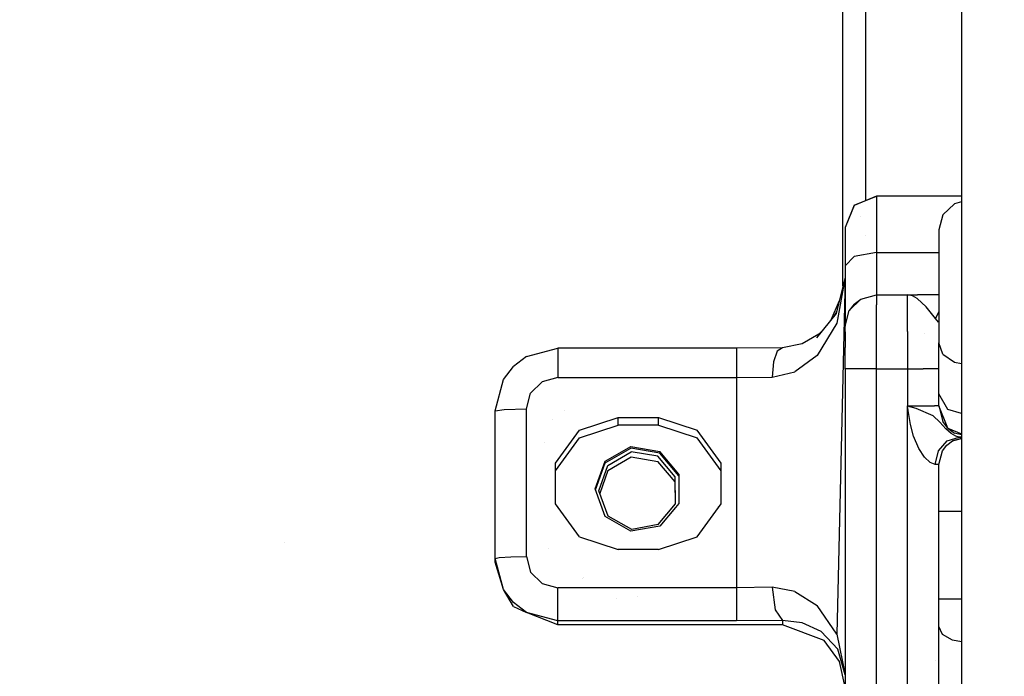
# Model space of a CAD drawing. Units: millimetres. Extents: x -1750 to 7950, y -1489 to 8051.
# Drawn here: x 200 to 399, y 1835 to 1968 of the extents above; entities that cross this region are included whole.
import ezdxf

# ---------------------------------------------------------------- set-up
doc = ezdxf.new("R2010")
doc.units = ezdxf.units.MM
for name, color, linetype, true_color in [('1', 7, 'CONTINUOUS', 0xffffff), ('5', 7, 'CONTINUOUS', 0xffffff), ('HIDDEN_LINE', 7, 'CONTINUOUS', 0xffffff)]:
    doc.layers.add(name, color=color, linetype=linetype, true_color=true_color)
doc.styles.add('blockfont', font='simplex.shx')
doc.dimstyles.get("Standard").update_dxf_attribs({"dimtxt": 0.18, "dimasz": 0.18, "dimexe": 0.18, "dimexo": 0.0625, "dimgap": 0.09, "dimtad": 0, "dimtih": 1, "dimtoh": 1, "dimdec": 4, "dimzin": 0, "dimdsep": 46, "dimtxsty": 'Standard', "dimcen": 0.09, "dimadec": 0, "dimazin": 0, "dimtfac": 1, "dimtdec": 4, "dimtofl": 0, "dimtmove": 0, "dimatfit": 3, "dimfxl": 1, "dimtolj": 1, "dimtzin": 0, "dimarcsym": 0})

# ---------------------------------------------------------------- blocks, each defined once
blk = doc.blocks.new('DimnDraft3D1')
at = {"layer": 'HIDDEN_LINE', "color": 18, "linetype": 'CONTINUOUS'}
for p, q in [((96.875, 8050.983507), (3.125, 8050.983507)), ((3.125, 8050.983507), (3.125, 8025.983507)), ((96.875, 8025.983507), (96.875, 8050.983507)), ((-433.387488, 7835.649856), (-433.387488, 7953.064757)), ((433.387488, 7835.649856), (433.387488, 7953.064757)), ((-433.387488, 7949.889757), (-98.4625, 7949.889757)), ((433.387488, 7949.889757), (98.4625, 7949.889757)), ((3.125, 7873.796007), (3.125, 7848.796007)), ((96.875, 7848.796007), (96.875, 7873.796007)), ((3.125, 7848.796007), (96.875, 7848.796007))]:
    blk.add_line(p, q, dxfattribs=at)
for points in [[(-433.387488, 7949.889757), (-383.387537, 7963.287217), (-383.387439, 7936.492298), (-433.387488, 7949.889757)], [(433.387488, 7949.889757), (383.387537, 7936.492298), (383.387439, 7963.287217), (433.387488, 7949.889757)]]:
    blk.add_solid(points, dxfattribs=at)
at = {"layer": 'HIDDEN_LINE', "color": 18, "linetype": 'CONTINUOUS', "char_height": 50, "attachment_point": 8, "rotation": 90, "line_spacing_factor": 0.903614, "style": 'blockfont'}
for s, insert in [('\\W01.000;34.1 ', (-30.729167, 7949.889757)), ('\\W01.000;867 ', (91.145833, 7949.889757))]:
    blk.add_mtext(s, dxfattribs=dict(at, insert=insert))

msp = doc.modelspace()

# ---------------------------------------------------------------- linework, layer by layer
at = {"layer": '1', "color": 18, "linetype": 'CONTINUOUS'}
for p, q in [((390.450001, 2311.485261, 1249.242529), (390.450001, 1764.023036, 1249.242529)), ((366.435617, 1961.652249, 823.604584), (366.435617, 2238.275532, 832.538747)), ((370.979995, 2092.405766, 1000), (370.979995, 1931.080573, 1000)), ((366.435617, 1913.837309, 823.955236), (366.435617, 1961.652249, 823.604584)), ((368.709832, 1930.140227, 1042.011738), (373.19997, 1932.00013, 1042.01293)), ((373.19997, 1931.997031, 1080.61111), (368.709832, 1930.137366, 1080.643773)), ((373.866203, 1931.997031, 1041.971936), (373.19997, 1932.00013, 1042.01293)), ((373.19997, 1932.00013, 1042.01293), (373.19997, 1931.997031, 1042.023112)), ((373.19997, 1932.00013, 1042.01293), (373.19997, 1931.997031, 1042.023112)), ((390.450001, 1931.997031, 1080.61111), (373.19997, 1931.997031, 1080.61111)), ((373.19997, 1931.997031, 1080.61111), (373.19997, 1928.996295, 1091.504097)), ((373.19997, 1931.997031, 1080.61111), (373.19997, 1928.996295, 1091.504097)), ((368.709832, 1930.140227, 1042.011738), (366.849959, 1925.65009, 1042.008877)), ((368.709832, 1930.137366, 1080.643773), (366.849959, 1925.647944, 1080.72269)), ((389.024973, 1930.457324, 1165.063858), (386.70069, 1928.216904, 1164.444685)), ((390.450001, 1930.825328, 1165.16557), (389.024973, 1930.457324, 1165.063858)), ((369.919409, 1927.841575, 1052.613489), (369.919409, 1927.841575, 1052.613489)), ((369.919409, 1927.841575, 1052.613489), (369.919409, 1927.841575, 1052.613489)), ((373.19997, 1928.996295, 1091.504097), (373.19997, 1920.571536, 1099.03264)), ((373.19997, 1928.996295, 1091.504097), (373.19997, 1920.571536, 1099.03264)), ((386.70069, 1928.216904, 1164.444685), (385.849953, 1925.156802, 1163.598895)), ((366.849959, 1925.65009, 1042.008877), (366.849959, 1925.647944, 1042.015926)), ((366.849959, 1925.647944, 1080.72269), (366.849959, 1923.599929, 1088.157058)), ((370.979995, 1923.955427, 1000), (370.979995, 1923.955427, 1000)), ((385.849953, 1925.156802, 1163.598895), (385.849953, 1919.733971, 1171.210051)), ((366.849959, 1923.599929, 1088.157058), (366.849959, 1917.849988, 1093.295336)), ((373.19997, 1920.571536, 1099.03264), (368.709832, 1919.774264, 1097.352266)), ((373.19997, 1920.571536, 1099.03264), (368.709832, 1919.774264, 1097.352266)), ((373.19997, 1920.571536, 1099.03264), (373.19997, 1914.322823, 1104.567409)), ((373.19997, 1920.571536, 1099.03264), (385.849953, 1920.571536, 1099.03264)), ((373.19997, 1920.571536, 1099.03264), (373.19997, 1914.322823, 1104.567409)), ((373.19997, 1920.571536, 1099.03264), (385.849953, 1920.571536, 1099.03264)), ((368.709832, 1919.774264, 1097.352266), (366.849959, 1917.849988, 1093.295336)), ((368.709832, 1919.774264, 1097.352266), (366.849959, 1917.849988, 1093.295336)), ((366.849959, 1917.849988, 1093.295336), (366.849959, 1908.956021, 1101.173162)), ((385.849953, 1919.733971, 1171.210051), (385.849953, 1910.686225, 1173.549175)), ((366.849556, 1915.565448, 1061.908571), (365.087718, 1908.210009, 1052.381873)), ((366.849959, 1915.560454, 1061.917067), (365.177423, 1906.283826, 1054.075003)), ((366.849959, 1915.560454, 1061.917067), (365.177423, 1843.255252, 1057.929993)), ((366.849959, 1915.560454, 1061.917067), (365.177423, 1906.283826, 1054.075003)), ((366.84938, 1915.557851, 1061.934516), (365.177423, 1843.255252, 1057.929993)), ((366.849959, 1915.582865, 1061.935902), (366.849495, 1915.56281, 1061.934791)), ((373.19997, 1914.322823, 1104.567409), (373.19997, 1911.999911, 1112.585306)), ((373.19997, 1914.322823, 1104.567409), (373.19997, 1911.999911, 1112.585306)), ((366.435617, 1913.262331, 823.959453), (366.435617, 1913.262331, 823.959453)), ((370.024949, 1911.149234, 1115.223646), (373.19997, 1911.999911, 1115.223646)), ((373.19997, 1911.999911, 1115.223646), (373.19997, 1909.990519, 1122.723579)), ((373.19997, 1911.999911, 1115.223646), (373.19997, 1909.990519, 1122.723579)), ((373.19997, 1911.999911, 1115.223646), (379.499972, 1911.999911, 1115.223646)), ((379.499972, 1910.037249, 1122.641802), (379.499972, 1911.999911, 1115.223646)), ((379.499972, 1910.037249, 1122.641802), (379.499972, 1911.999911, 1115.223646)), ((379.499972, 1911.999911, 1115.223646), (379.508644, 1911.999911, 1115.248442)), ((379.508644, 1911.999911, 1112.585306), (379.512995, 1911.999911, 1112.585306)), ((380.516917, 1911.801547, 1118.118882), (379.508644, 1911.999911, 1115.248442)), ((380.516917, 1911.801547, 1118.118882), (379.508644, 1911.999911, 1115.248442)), ((379.508644, 1911.999911, 1115.248442), (379.512995, 1911.999911, 1115.243196)), ((379.512995, 1911.999911, 1115.243196), (381.533891, 1911.999911, 1116.915584)), ((383.509636, 1911.999911, 1118.638277), (381.533891, 1911.999911, 1116.915584)), ((385.849953, 1911.999911, 1121.028483), (383.509636, 1911.999911, 1118.638277)), ((364.046255, 1906.936716, 1023.64391), (365.722193, 1910.85886, 1026.157087)), ((365.722662, 1910.859956, 1026.157789), (365.722662, 1910.859956, 1026.157789)), ((367.700696, 1908.825129, 1115.223646), (370.024949, 1911.149234, 1115.223646)), ((367.700696, 1908.825129, 1115.223646), (370.024949, 1911.149234, 1115.223646)), ((368.709832, 1910.140246, 1112.585306), (367.700696, 1908.825129, 1115.223646)), ((368.709832, 1910.140246, 1112.585306), (370.024949, 1911.149234, 1115.223646)), ((373.19997, 1904.499978, 1128.214002), (373.19997, 1909.990519, 1122.723579)), ((373.19997, 1904.499978, 1128.214002), (373.19997, 1909.990519, 1122.723579)), ((379.499972, 1904.540747, 1128.190398), (379.499972, 1910.037249, 1122.641802)), ((379.499972, 1904.540747, 1128.190398), (379.499972, 1910.037249, 1122.641802)), ((381.504804, 1911.254376, 1120.850563), (380.516917, 1911.801547, 1118.118882)), ((381.504804, 1911.254376, 1120.850563), (380.516917, 1911.801547, 1118.118882)), ((383.319467, 1909.566373, 1125.569224), (381.504804, 1911.254376, 1120.850563)), ((383.319467, 1909.566373, 1125.569224), (381.504804, 1911.254376, 1120.850563)), ((385.849953, 1910.686225, 1173.549175), (385.849953, 1902.254075, 1169.519782)), ((365.087718, 1908.210009, 1052.381873), (361.086518, 1903.318137, 1045.395255)), ((365.201645, 1908.685639, 1050.844804), (364.60828, 1907.623848, 1049.085304)), ((365.397429, 1909.022896, 1051.515657), (365.397429, 1909.022896, 1051.515657)), ((366.849959, 1908.956021, 1101.173162), (366.849959, 1905.650109, 1112.585306)), ((366.849959, 1905.650109, 1115.223646), (367.700696, 1908.825129, 1115.223646)), ((385.189831, 1907.202214, 1130.693197), (383.319467, 1909.566373, 1125.569224)), ((385.189831, 1907.202214, 1130.693197), (383.319467, 1909.566373, 1125.569224)), ((385.849953, 1908.616908, 1130.420142), (385.189831, 1907.202214, 1130.693197)), ((385.849953, 1908.616908, 1130.420142), (385.189831, 1907.202214, 1130.693197)), ((365.177423, 1906.283826, 1054.075003), (361.20382, 1899.736851, 1048.161864)), ((365.177423, 1906.283826, 1054.075003), (361.20382, 1899.736851, 1048.161864)), ((365.043664, 1907.430709, 1035.443415), (365.043664, 1907.430709, 1035.443415)), ((385.771036, 1906.494111, 1133.225441), (385.189831, 1907.202214, 1130.693197)), ((385.771036, 1906.494111, 1133.225441), (385.189831, 1907.202214, 1130.693197)), ((385.849953, 1906.75414, 1133.244202), (385.771036, 1906.494111, 1133.225441)), ((385.771036, 1906.494111, 1133.225441), (385.849953, 1906.745236, 1133.165276)), ((385.849953, 1906.510085, 1134.338498), (385.771036, 1906.494111, 1133.225441)), ((385.849953, 1906.510085, 1134.338498), (385.771036, 1906.494111, 1133.225441)), ((361.508816, 1904.04579, 1042.854309), (358.136594, 1902.089566, 1038.836718)), ((361.508816, 1904.04579, 1042.854309), (362.280924, 1904.778419, 1044.735679)), ((361.681854, 1904.045996, 1042.855757), (361.508816, 1904.04579, 1042.854309)), ((366.849959, 1904.491156, 1119.548559), (366.849959, 1905.650109, 1115.223646)), ((366.849959, 1904.491156, 1119.548559), (366.849959, 1901.324958, 1122.714758)), ((373.19997, 1897.000045, 1130.223632), (373.19997, 1904.499978, 1128.214002)), ((373.19997, 1897.000045, 1130.223632), (373.19997, 1904.499978, 1128.214002)), ((379.499972, 1904.540747, 1128.190398), (379.499972, 1897.000045, 1130.223632)), ((379.499972, 1904.540747, 1128.190398), (379.499972, 1897.000045, 1130.223632)), ((382.936681, 1904.071198, 1043.033561), (382.936681, 1904.071198, 1043.033561)), ((358.136594, 1902.089566, 1038.836718), (354.149967, 1901.271552, 1035.979986)), ((386.70069, 1899.987191, 1171.742797), (385.849953, 1902.254075, 1169.519782)), ((386.70069, 1899.987191, 1171.742797), (385.849953, 1902.254075, 1169.519782)), ((385.849953, 1891.953439, 1159.015775), (385.849953, 1902.254075, 1169.519782)), ((302.271575, 1899.477452, 1034.518003), (308.621585, 1901.175946, 1034.414053)), ((344.849974, 1901.175946, 1034.414053), (308.621585, 1901.175946, 1034.414053)), ((308.621585, 1901.175946, 1034.414053), (308.621585, 1899.593562, 1039.009333)), ((308.621585, 1901.175946, 1034.414053), (308.621585, 1899.593562, 1039.009333)), ((354.149967, 1901.271552, 1035.979986), (344.849974, 1901.175946, 1034.414053)), ((344.849974, 1901.175946, 1034.414053), (344.849974, 1900.520533, 1037.635088)), ((344.849974, 1901.175946, 1034.414053), (344.849974, 1900.520533, 1037.635088)), ((344.849974, 1900.520533, 1037.635088), (344.849974, 1899.593562, 1039.009333)), ((344.849974, 1900.520533, 1037.635088), (344.849974, 1899.593562, 1039.009333)), ((353.108436, 1900.605649, 1039.025664), (352.345973, 1898.419827, 1041.359067)), ((353.108436, 1900.605649, 1039.025664), (352.345973, 1898.419827, 1041.359067)), ((354.149967, 1901.271552, 1035.979986), (353.108436, 1900.605649, 1039.025664)), ((354.149967, 1901.271552, 1035.979986), (353.108436, 1900.605649, 1039.025664)), ((366.849959, 1897.000045, 1123.873591), (366.849959, 1901.324958, 1122.714758)), ((386.70069, 1899.987191, 1171.742797), (389.024973, 1898.327798, 1173.370123)), ((386.70069, 1899.987191, 1171.742797), (389.024973, 1898.327798, 1173.370123)), ((302.271575, 1899.477452, 1034.518003), (299.641311, 1897.463053, 1034.641147)), ((308.621585, 1899.593562, 1039.009333), (308.621585, 1895.225257, 1041.139841)), ((308.621585, 1899.593562, 1039.009333), (308.621585, 1895.225257, 1041.139841)), ((344.849974, 1899.593562, 1039.009333), (344.849974, 1898.34258, 1040.096879)), ((344.849974, 1899.593562, 1039.009333), (344.849974, 1898.34258, 1040.096879)), ((344.849974, 1898.34258, 1040.096879), (344.849974, 1895.225257, 1041.13996)), ((344.849974, 1898.34258, 1040.096879), (344.849974, 1895.225257, 1041.13996)), ((352.345973, 1898.419827, 1041.359067), (352.066904, 1895.299643, 1042.355061)), ((352.345973, 1898.419827, 1041.359067), (352.066904, 1895.299643, 1042.355061)), ((361.20382, 1899.736851, 1048.161864), (356.707424, 1896.398276, 1044.543624)), ((361.20382, 1899.736851, 1048.161864), (356.707424, 1896.398276, 1044.543624)), ((389.024973, 1898.327798, 1173.370123), (390.450001, 1898.055138, 1173.637485)), ((389.024973, 1898.327798, 1173.370123), (390.450001, 1898.055138, 1173.637485)), ((297.623068, 1894.837826, 1034.801722), (299.641311, 1897.463053, 1034.641147)), ((352.066904, 1895.299643, 1042.355061), (356.707424, 1896.398276, 1044.543624)), ((352.066904, 1895.299643, 1042.355061), (356.707424, 1896.398276, 1044.543624)), ((367.700696, 1897.000045, 1127.048612), (366.849959, 1897.000045, 1123.873591)), ((367.700696, 1897.000045, 1127.048612), (366.849959, 1897.000045, 1123.873591)), ((366.849959, 1897.000045, 1123.873591), (366.849959, 1750.965089, 1123.873591)), ((370.024949, 1897.000045, 1129.372835), (367.700696, 1897.000045, 1127.048612)), ((370.024949, 1897.000045, 1129.372835), (367.700696, 1897.000045, 1127.048612)), ((373.19997, 1897.000045, 1130.223632), (370.024949, 1897.000045, 1129.372835)), ((373.19997, 1897.000045, 1130.223632), (370.024949, 1897.000045, 1129.372835)), ((373.19997, 1750.965089, 1130.223632), (373.19997, 1897.000045, 1130.223632)), ((373.19997, 1750.965089, 1130.223632), (373.19997, 1897.000045, 1130.223632)), ((373.19997, 1897.000045, 1130.223632), (379.499972, 1897.000045, 1130.223632)), ((373.19997, 1897.000045, 1130.223632), (379.499972, 1897.000045, 1130.223632)), ((379.499972, 1897.000045, 1130.223632), (379.499972, 1889.479607, 1130.223632)), ((379.499972, 1897.000045, 1130.223632), (382.674962, 1897.000045, 1131.074309)), ((379.499972, 1897.000045, 1130.223632), (379.499972, 1889.479607, 1130.223632)), ((379.499972, 1897.000045, 1130.223632), (382.674962, 1897.000045, 1131.074309)), ((384.999216, 1897.000045, 1133.398652), (382.674962, 1897.000045, 1131.074309)), ((384.999216, 1897.000045, 1133.398652), (382.674962, 1897.000045, 1131.074309)), ((385.849953, 1897.000045, 1136.573672), (384.999216, 1897.000045, 1133.398652)), ((385.849953, 1897.000045, 1136.573672), (384.999216, 1897.000045, 1133.398652)), ((295.921594, 1888.499469, 1035.18939), (297.623068, 1894.837826, 1034.801722)), ((303.122312, 1892.056197, 1041.333675), (305.446565, 1894.376248, 1041.191816)), ((303.122312, 1892.056197, 1041.333675), (305.446565, 1894.376248, 1041.191816)), ((308.621585, 1895.225257, 1041.139841), (305.446565, 1894.376248, 1041.191816)), ((308.621585, 1895.225257, 1041.139841), (305.446565, 1894.376248, 1041.191816)), ((308.621585, 1895.225257, 1041.139841), (344.849974, 1895.225257, 1041.13996)), ((308.621585, 1895.225257, 1041.139841), (344.849974, 1895.225257, 1041.13996)), ((344.849974, 1895.225257, 1041.13996), (352.066904, 1895.299643, 1042.355061)), ((344.849974, 1895.225257, 1041.13996), (352.066904, 1895.299643, 1042.355061)), ((344.849974, 1895.225257, 1041.13996), (344.849974, 1852.654904, 1043.74361)), ((344.849974, 1895.225257, 1041.13996), (344.849974, 1852.654904, 1043.74361)), ((302.271575, 1888.887137, 1041.52751), (303.122312, 1892.056197, 1041.333675)), ((302.271575, 1888.887137, 1041.52751), (303.122312, 1892.056197, 1041.333675)), ((387.709826, 1888.747662, 1162.159681), (385.849953, 1891.953439, 1159.015775)), ((387.709826, 1888.747662, 1162.159681), (385.849953, 1891.953439, 1159.015775)), ((385.849953, 1889.479607, 1152.959466), (385.849953, 1891.953439, 1159.015775)), ((295.921594, 1888.499469, 1035.18939), (297.781438, 1888.77365, 1039.671183)), ((295.921594, 1888.499469, 1035.18939), (297.781438, 1888.77365, 1039.671183)), ((295.921594, 1858.605355, 1037.017822), (295.921594, 1888.499469, 1035.18939)), ((297.781438, 1888.77365, 1039.671183), (302.271575, 1888.887137, 1041.52751)), ((297.781438, 1888.77365, 1039.671183), (302.271575, 1888.887137, 1041.52751)), ((302.271575, 1858.993024, 1043.355942), (302.271575, 1888.887137, 1041.52751)), ((302.271575, 1858.993024, 1043.355942), (302.271575, 1888.887137, 1041.52751)), ((310.017538, 1888.471084, 1016.105544), (310.017538, 1888.471084, 1016.105544)), ((379.499972, 1758.815497, 1130.223632), (379.499972, 1889.479607, 1130.223632)), ((379.499972, 1758.815497, 1130.223632), (379.499972, 1889.479607, 1130.223632)), ((379.499972, 1889.479607, 1130.223632), (379.502892, 1889.458388, 1130.223632)), ((379.499972, 1889.479607, 1130.223632), (379.502892, 1889.458388, 1130.223632)), ((379.499972, 1889.479607, 1130.223632), (379.540712, 1889.468163, 1130.223751)), ((379.499972, 1889.479607, 1130.223632), (382.640362, 1889.479607, 1131.054521)), ((379.499972, 1889.479607, 1130.223632), (379.540712, 1889.468163, 1130.223751)), ((379.499972, 1889.479607, 1130.223632), (382.640362, 1889.479607, 1131.054521)), ((379.630327, 1888.549775, 1130.222321), (379.502892, 1889.458388, 1130.223632)), ((379.630327, 1888.549775, 1130.222321), (379.502892, 1889.458388, 1130.223632)), ((381.247729, 1888.981313, 1130.44858), (379.540712, 1889.468163, 1130.223751)), ((381.247729, 1888.981313, 1130.44858), (379.540712, 1889.468163, 1130.223751)), ((380.111545, 1885.736674, 1130.194068), (379.630327, 1888.549775, 1130.222321)), ((380.111545, 1885.736674, 1130.194068), (379.630327, 1888.549775, 1130.222321)), ((384.730041, 1887.473792, 1132.426023), (381.247729, 1888.981313, 1130.44858)), ((384.730041, 1887.473792, 1132.426023), (381.247729, 1888.981313, 1130.44858)), ((382.640362, 1889.479607, 1131.054521), (384.989232, 1889.479607, 1133.381367)), ((382.640362, 1889.479607, 1131.054521), (384.989232, 1889.479607, 1133.381367)), ((385.849953, 1889.479607, 1136.573672), (384.989232, 1889.479607, 1133.381367)), ((385.849953, 1889.479607, 1136.573672), (384.989232, 1889.479607, 1133.381367)), ((387.709826, 1884.98947, 1152.959466), (385.849953, 1889.479607, 1152.959466)), ((387.709826, 1884.98947, 1152.959466), (385.849953, 1889.479607, 1152.959466)), ((385.849953, 1889.479607, 1152.959466), (386.70069, 1886.304587, 1136.573672)), ((390.450001, 1887.937235, 1162.954394), (387.709826, 1888.747662, 1162.159681)), ((390.450001, 1887.937235, 1162.954394), (387.709826, 1888.747662, 1162.159681)), ((307.564878, 1886.769921, 1016.209594), (307.564878, 1886.769921, 1016.209594)), ((313.024789, 1884.586066, 1041.790605), (320.901126, 1887.140483, 1041.63444)), ((313.024789, 1884.586066, 1041.790605), (320.901126, 1887.140483, 1041.63444)), ((320.901126, 1885.589808, 1016.281724), (320.901126, 1887.140483, 1041.63444)), ((320.901126, 1885.589808, 1016.281724), (320.901126, 1887.140483, 1041.63444)), ((320.901126, 1887.140483, 1041.63444), (329.026133, 1887.140483, 1041.63444)), ((320.901126, 1887.140483, 1041.63444), (329.026133, 1887.140483, 1041.63444)), ((329.026133, 1885.589808, 1016.281724), (329.026133, 1887.140483, 1041.63444)), ((329.026133, 1885.589808, 1016.281724), (329.026133, 1887.140483, 1041.63444)), ((329.026133, 1887.140483, 1041.63444), (336.90244, 1884.586066, 1041.790605)), ((329.026133, 1887.140483, 1041.63444), (336.90244, 1884.586066, 1041.790605)), ((386.068583, 1886.216372, 1133.498907), (384.730041, 1887.473792, 1132.426023)), ((386.068583, 1886.216372, 1133.498907), (384.730041, 1887.473792, 1132.426023)), ((386.068583, 1886.216372, 1133.498907), (387.29015, 1884.854525, 1133.570552)), ((386.068583, 1886.216372, 1133.498907), (387.29015, 1884.854525, 1133.570552)), ((387.709826, 1884.98947, 1152.959466), (386.70069, 1886.304587, 1136.573672)), ((308.156967, 1877.898663, 1042.199612), (313.024789, 1884.586066, 1041.790605)), ((308.156967, 1877.898663, 1042.199612), (313.024789, 1884.586066, 1041.790605)), ((313.024819, 1883.035392, 1016.438007), (320.901126, 1885.589808, 1016.281724)), ((329.026133, 1885.589808, 1016.281724), (320.901126, 1885.589808, 1016.281724)), ((329.026133, 1885.589808, 1016.281724), (336.902469, 1883.035392, 1016.438007)), ((341.770291, 1877.898663, 1042.199612), (336.90244, 1884.586066, 1041.790605)), ((341.770291, 1877.898663, 1042.199612), (336.90244, 1884.586066, 1041.790605)), ((380.729973, 1883.38992, 1130.10335), (380.111545, 1885.736674, 1130.194068)), ((380.729973, 1883.38992, 1130.10335), (380.111545, 1885.736674, 1130.194068)), ((388.371766, 1883.910865, 1132.781029), (387.29015, 1884.854525, 1133.570552)), ((388.371766, 1883.910865, 1132.781029), (387.29015, 1884.854525, 1133.570552)), ((387.709826, 1884.98947, 1152.959466), (390.450001, 1883.854436, 1152.959466)), ((387.709826, 1884.98947, 1152.959466), (389.024973, 1883.980244, 1136.573672)), ((387.709826, 1884.98947, 1152.959466), (390.450001, 1883.854436, 1152.959466)), ((390.450001, 1883.598436, 1143.928092), (389.024973, 1883.980244, 1136.573672)), ((305.880117, 1882.149716, 1016.492157), (305.880117, 1882.149716, 1016.492157)), ((308.156967, 1876.347989, 1016.847014), (313.024819, 1883.035392, 1016.438007)), ((341.770291, 1876.347989, 1016.847014), (336.902469, 1883.035392, 1016.438007)), ((381.790161, 1880.848616, 1129.796267), (380.729973, 1883.38992, 1130.10335)), ((381.790161, 1880.848616, 1129.796267), (380.729973, 1883.38992, 1130.10335)), ((385.768324, 1880.379409, 1127.179861), (387.548923, 1882.392615, 1128.119111)), ((385.768324, 1880.379409, 1127.179861), (387.548923, 1882.392615, 1128.119111)), ((387.460887, 1881.518573, 1123.873591), (388.599962, 1882.392615, 1123.873591)), ((387.548923, 1882.392615, 1128.119111), (389.981329, 1883.129567, 1129.402041)), ((387.548923, 1882.392615, 1128.119111), (389.981329, 1883.129567, 1129.402041)), ((389.326066, 1883.329123, 1131.367564), (388.371766, 1883.910865, 1132.781029)), ((389.326066, 1883.329123, 1131.367564), (388.371766, 1883.910865, 1132.781029)), ((390.450001, 1882.888391, 1083.890438), (388.599962, 1882.392615, 1083.890438)), ((388.599962, 1882.392615, 1123.873591), (390.450001, 1882.888391, 1123.873591)), ((389.981329, 1883.129567, 1129.402041), (389.326066, 1883.329123, 1131.367564)), ((389.981329, 1883.129567, 1129.402041), (389.326066, 1883.329123, 1131.367564)), ((390.450001, 1883.129567, 1127.508905), (389.981329, 1883.129567, 1129.402041)), ((389.981329, 1883.129567, 1129.402041), (390.450001, 1883.129567, 1130.143959)), ((318.238497, 1877.939671, 1010.738492), (323.416054, 1880.923241, 1010.555983)), ((318.238527, 1878.305882, 1016.727209), (323.416054, 1881.289691, 1016.5447)), ((318.238527, 1878.305882, 1016.727209), (323.416054, 1881.289691, 1016.5447)), ((318.763286, 1877.414435, 1010.770559), (323.479772, 1880.184144, 1010.601163)), ((318.763286, 1877.414435, 1010.770559), (323.479772, 1880.184144, 1010.601163)), ((323.416054, 1881.289691, 1016.5447), (329.303741, 1880.253285, 1016.608119)), ((323.416054, 1881.289691, 1016.5447), (329.303741, 1880.253285, 1016.608119)), ((329.303741, 1879.887074, 1010.619283), (323.416054, 1880.923241, 1010.555983)), ((328.876585, 1879.280061, 1010.656476), (323.479772, 1880.184144, 1010.601163)), ((328.876585, 1879.280061, 1010.656476), (323.479772, 1880.184144, 1010.601163)), ((333.146662, 1875.682086, 1016.887665), (329.303741, 1880.253285, 1016.608119)), ((333.146662, 1875.682086, 1016.887665), (329.303741, 1880.253285, 1016.608119)), ((382.951736, 1879.087418, 1129.203558), (381.790161, 1880.848616, 1129.796267)), ((382.951736, 1879.087418, 1129.203558), (381.790161, 1880.848616, 1129.796267)), ((385.116547, 1877.629489, 1126.836061), (385.768324, 1880.379409, 1127.179861)), ((385.116547, 1877.629489, 1126.836061), (385.768324, 1880.379409, 1127.179861)), ((385.849953, 1877.629489, 1123.873591), (386.586815, 1880.379409, 1123.873591)), ((386.586815, 1880.379409, 1123.873591), (387.460887, 1881.518573, 1123.873591)), ((316.19373, 1872.698516, 1017.070174), (318.238527, 1878.305882, 1016.727209)), ((316.19373, 1872.698516, 1017.070174), (318.238527, 1878.305882, 1016.727209)), ((316.260542, 1872.515292, 1011.070251), (318.238497, 1877.939671, 1010.738492)), ((318.763286, 1876.388758, 994.001925), (323.479772, 1879.158705, 993.832469)), ((323.479772, 1879.158705, 993.832469), (328.876585, 1878.254384, 993.887782)), ((332.428515, 1875.124902, 1010.91063), (328.876585, 1879.280061, 1010.656476)), ((332.428515, 1875.124902, 1010.91063), (328.876585, 1879.280061, 1010.656476)), ((332.428515, 1874.099225, 994.141936), (328.876585, 1878.254384, 993.887782)), ((333.146662, 1875.315875, 1010.898948), (329.303741, 1879.887074, 1010.619283)), ((384.117454, 1878.002137, 1128.232718), (382.951736, 1879.087418, 1129.203558)), ((384.117454, 1878.002137, 1128.232718), (382.951736, 1879.087418, 1129.203558)), ((385.116547, 1877.629489, 1126.836061), (384.117454, 1878.002137, 1128.232718)), ((385.116547, 1877.629489, 1126.836061), (384.117454, 1878.002137, 1128.232718)), ((308.156967, 1869.632453, 1042.705178), (308.156967, 1877.898663, 1042.199612)), ((316.934019, 1872.266501, 1011.085391), (318.763286, 1877.414435, 1010.770559)), ((316.934019, 1872.266501, 1011.085391), (318.763286, 1877.414435, 1010.770559)), ((318.763286, 1876.388758, 994.001925), (317.120902, 1871.766827, 994.284588)), ((341.770291, 1869.632453, 1042.705297), (341.770291, 1877.898663, 1042.199612)), ((385.849953, 1877.629489, 1123.873591), (385.116547, 1877.629489, 1126.836061)), ((385.849953, 1877.629489, 1123.873591), (385.116547, 1877.629489, 1126.836061)), ((385.849953, 1779.00812, 1123.873591), (385.849953, 1877.629489, 1123.873591)), ((332.473546, 1869.66297, 1011.244655), (332.428515, 1875.124902, 1010.91063)), ((332.473546, 1869.66297, 1011.244655), (332.428515, 1875.124902, 1010.91063)), ((332.465173, 1869.652842, 994.413903), (332.428515, 1874.099225, 994.141936)), ((333.146662, 1875.682086, 1016.887665), (333.146662, 1869.714707, 1017.252684)), ((318.238527, 1867.090911, 1017.413139), (316.19373, 1872.698516, 1017.070174)), ((318.847895, 1867.149323, 1011.398435), (316.934019, 1872.266501, 1011.085391)), ((313.024789, 1862.944812, 1043.114305), (308.156967, 1869.632453, 1042.705178)), ((328.990608, 1865.449876, 1011.502385), (332.473546, 1869.66297, 1011.244655)), ((332.471287, 1868.911341, 1017.301833), (329.303741, 1865.143508, 1017.532349)), ((333.146662, 1869.714707, 1017.252684), (332.473546, 1868.914028, 1017.301669)), ((336.90244, 1862.944812, 1043.114305), (341.770291, 1869.632453, 1042.705297)), ((341.036758, 1869.174389, 1010.072254), (341.036758, 1869.174389, 1010.072254)), ((341.036758, 1869.174389, 1010.072254), (341.036758, 1869.174389, 1010.072254)), ((386.586815, 1868.129462, 1071.640491), (385.849953, 1868.129462, 1074.390411)), ((386.586815, 1868.129462, 1071.640491), (385.849953, 1868.129462, 1074.390411)), ((388.599962, 1868.129462, 1069.627285), (386.586815, 1868.129462, 1071.640491)), ((388.599962, 1868.129462, 1069.627285), (386.586815, 1868.129462, 1071.640491)), ((390.450001, 1868.129462, 1069.131589), (388.599962, 1868.129462, 1069.627285)), ((390.450001, 1868.129462, 1069.131589), (388.599962, 1868.129462, 1069.627285)), ((323.416054, 1864.107341, 1017.595649), (318.238527, 1867.090911, 1017.413139)), ((323.609412, 1864.457339, 1011.563063), (318.847895, 1867.149323, 1011.398435)), ((329.303741, 1865.143508, 1017.532349), (323.416054, 1864.107341, 1017.595649)), ((328.990608, 1865.449876, 1011.502385), (323.609412, 1864.457339, 1011.563063)), ((313.024789, 1862.944812, 1043.114305), (320.901126, 1860.390395, 1043.270469)), ((329.026133, 1860.390395, 1043.270469), (336.90244, 1862.944812, 1043.114305)), ((306.821693, 1860.665184, 1017.806209), (306.821693, 1860.665184, 1017.806209)), ((306.821693, 1860.665184, 1017.806209), (306.821693, 1860.665184, 1017.806209)), ((329.026133, 1860.390395, 1043.270469), (320.901126, 1860.390395, 1043.270469)), ((295.921594, 1858.605355, 1037.017822), (296.772331, 1858.799189, 1040.186882)), ((295.921594, 1858.605355, 1037.017822), (296.772331, 1858.799189, 1040.186882)), ((297.623068, 1852.267236, 1037.405491), (295.921594, 1858.605355, 1037.017822)), ((297.623068, 1852.267236, 1037.405491), (295.921594, 1858.605355, 1037.017822)), ((295.921594, 1857.830018, 1024.341464), (295.921594, 1858.605355, 1037.017822)), ((296.772331, 1858.799189, 1040.186882), (299.096584, 1858.941048, 1042.506814)), ((296.772331, 1858.799189, 1040.186882), (299.096584, 1858.941048, 1042.506814)), ((299.096584, 1858.941048, 1042.506814), (302.271575, 1858.993024, 1043.355942)), ((299.096584, 1858.941048, 1042.506814), (302.271575, 1858.993024, 1043.355942)), ((302.271575, 1858.993024, 1043.355942), (303.122312, 1855.823964, 1043.549776)), ((302.271575, 1858.993024, 1043.355942), (303.122312, 1855.823964, 1043.549776)), ((297.623068, 1852.267236, 1037.405491), (295.921594, 1857.830018, 1024.341464)), ((303.122312, 1855.823964, 1043.549776), (305.446565, 1853.504151, 1043.691635)), ((303.122312, 1855.823964, 1043.549776), (305.446565, 1853.504151, 1043.691635)), ((313.550618, 1854.523531, 1012.170617), (313.550618, 1854.523531, 1012.170617)), ((313.934072, 1854.668901, 1018.172969), (313.934072, 1854.668901, 1018.172969)), ((313.934072, 1854.668901, 1018.172969), (313.934072, 1854.668901, 1018.172969)), ((299.641341, 1848.866671, 1024.889708), (297.623068, 1852.267236, 1037.405491)), ((299.641311, 1849.642009, 1037.566066), (297.623068, 1852.267236, 1037.405491)), ((299.641311, 1849.642009, 1037.566066), (297.623068, 1852.267236, 1037.405491)), ((305.446565, 1853.504151, 1043.691635), (308.621585, 1852.654904, 1043.74361)), ((305.446565, 1853.504151, 1043.691635), (308.621585, 1852.654904, 1043.74361)), ((344.849974, 1852.654904, 1043.74361), (308.621585, 1852.654904, 1043.74361)), ((344.849974, 1852.654904, 1043.74361), (308.621585, 1852.654904, 1043.74361)), ((308.621585, 1849.433869, 1043.088317), (308.621585, 1852.654904, 1043.74361)), ((308.621585, 1849.433869, 1043.088317), (308.621585, 1852.654904, 1043.74361)), ((352.066904, 1852.729291, 1044.95883), (344.849974, 1852.654904, 1043.74361)), ((352.066904, 1852.729291, 1044.95883), (344.849974, 1852.654904, 1043.74361)), ((344.849974, 1852.654904, 1043.74361), (344.849974, 1848.059624, 1042.161345)), ((344.849974, 1852.654904, 1043.74361), (344.849974, 1848.059624, 1042.161345)), ((356.707424, 1851.905555, 1047.264814), (352.066904, 1852.729291, 1044.95883)), ((356.707424, 1851.905555, 1047.264814), (352.066904, 1852.729291, 1044.95883)), ((352.066904, 1852.729291, 1044.95883), (352.677017, 1848.14021, 1043.479204)), ((352.066904, 1852.729291, 1044.95883), (352.677017, 1848.14021, 1043.479204)), ((320.543485, 1850.493835, 1012.417095), (320.543485, 1850.493835, 1012.417095)), ((324.717522, 1850.864945, 1012.394385), (324.717522, 1850.864945, 1012.394385)), ((356.707424, 1851.905555, 1047.264814), (361.20382, 1849.032849, 1051.263094)), ((356.707424, 1851.905555, 1047.264814), (361.20382, 1849.032849, 1051.263094)), ((386.586815, 1850.362748, 1071.640491), (385.849953, 1850.362748, 1074.390411)), ((386.586815, 1850.362748, 1071.640491), (385.849953, 1850.362748, 1074.390411)), ((388.599962, 1850.362748, 1069.627285), (386.586815, 1850.362748, 1071.640491)), ((388.599962, 1850.362748, 1069.627285), (386.586815, 1850.362748, 1071.640491)), ((390.450001, 1850.362748, 1069.131589), (388.599962, 1850.362748, 1069.627285)), ((390.450001, 1850.362748, 1069.131589), (388.599962, 1850.362748, 1069.627285)), ((302.271575, 1847.627372, 1037.689209), (299.641311, 1849.642009, 1037.566066)), ((302.271575, 1847.627372, 1037.689209), (299.641311, 1849.642009, 1037.566066)), ((299.641341, 1848.866671, 1024.889708), (302.271575, 1847.627372, 1037.689209)), ((308.621585, 1848.059624, 1042.161345), (308.621585, 1849.433869, 1043.088317)), ((308.621585, 1848.059624, 1042.161345), (308.621585, 1849.433869, 1043.088317)), ((308.621585, 1846.972197, 1040.910244), (308.621585, 1848.059624, 1042.161345)), ((308.621585, 1846.972197, 1040.910244), (308.621585, 1848.059624, 1042.161345)), ((344.849974, 1848.059624, 1042.161345), (344.849974, 1845.929116, 1037.793159)), ((344.849974, 1848.059624, 1042.161345), (344.849974, 1845.929116, 1037.793159)), ((352.677017, 1848.14021, 1043.479204), (354.149967, 1846.02496, 1039.358974)), ((352.677017, 1848.14021, 1043.479204), (354.149967, 1846.02496, 1039.358974)), ((365.177423, 1843.255252, 1057.929993), (361.20382, 1849.032849, 1051.263094)), ((365.177423, 1843.255252, 1057.929993), (361.20382, 1849.032849, 1051.263094)), ((308.621585, 1845.153779, 1025.116801), (302.271575, 1847.627372, 1037.689209)), ((308.621585, 1845.929116, 1037.793159), (302.271575, 1847.627372, 1037.689209)), ((308.621585, 1845.929116, 1037.793159), (302.271575, 1847.627372, 1037.689209)), ((308.621585, 1845.929116, 1037.793159), (308.621585, 1846.972197, 1040.910244)), ((308.621585, 1845.929116, 1037.793159), (308.621585, 1846.972197, 1040.910244)), ((354.149967, 1846.02496, 1039.358974), (344.849974, 1845.929116, 1037.793159)), ((354.149967, 1846.02496, 1039.358974), (344.849974, 1845.929116, 1037.793159)), ((358.136594, 1845.561236, 1042.294145), (354.149967, 1846.02496, 1039.358974)), ((358.136594, 1845.561236, 1042.294145), (354.149967, 1846.02496, 1039.358974)), ((354.149967, 1846.02496, 1039.358974), (354.149967, 1845.153779, 1025.116801)), ((354.149967, 1846.02496, 1039.358974), (354.149967, 1845.153779, 1025.116801)), ((344.849974, 1845.929116, 1037.793159), (308.621585, 1845.929116, 1037.793159)), ((344.849974, 1845.929116, 1037.793159), (308.621585, 1845.929116, 1037.793159)), ((308.621585, 1845.153779, 1025.116801), (308.621585, 1845.929116, 1037.793159)), ((308.621585, 1845.153779, 1025.116801), (308.621585, 1845.929116, 1037.793159)), ((354.149967, 1845.153779, 1025.116801), (308.621585, 1845.153779, 1025.116801)), ((362.616628, 1841.92583, 1025.314212), (354.149967, 1845.153779, 1025.116801)), ((361.999422, 1843.790978, 1047.328353), (358.136594, 1845.561236, 1042.294145)), ((361.999422, 1843.790978, 1047.328353), (358.136594, 1845.561236, 1042.294145)), ((386.586815, 1843.173712, 1073.971629), (385.849953, 1844.787568, 1076.198339)), ((386.586815, 1843.173712, 1073.971629), (385.849953, 1844.787568, 1076.198339)), ((365.4131, 1840.17846, 1055.685043), (361.999422, 1843.790978, 1047.328353)), ((365.4131, 1840.17846, 1055.685043), (361.999422, 1843.790978, 1047.328353)), ((365.177423, 1843.255252, 1057.929993), (366.849959, 1835.003585, 1066.844106)), ((365.177423, 1843.255252, 1057.929993), (366.849959, 1835.003585, 1066.844106)), ((388.599962, 1841.992348, 1072.341681), (386.586815, 1843.173712, 1073.971629)), ((388.599962, 1841.992348, 1072.341681), (386.586815, 1843.173712, 1073.971629)), ((365.730315, 1837.681741, 1025.57385), (362.616628, 1841.92583, 1025.314212)), ((366.849959, 1834.996194, 1066.838741), (365.4131, 1840.17846, 1055.685043)), ((366.849959, 1834.996194, 1066.838741), (365.4131, 1840.17846, 1055.685043)), ((390.450001, 1841.701395, 1071.940296), (388.599962, 1841.992348, 1072.341681)), ((390.450001, 1841.701395, 1071.940296), (388.599962, 1841.992348, 1072.341681)), ((366.849959, 1832.47754, 1025.892138), (365.730315, 1837.681741, 1025.57385)), ((379.90527, 1837.908953, 1041.143844), (379.90527, 1837.908953, 1041.143844)), ((385.142805, 1837.908953, 1041.362121), (385.142805, 1837.908953, 1041.362121))]:
    msp.add_line(p, q, dxfattribs=at)
at = {"layer": '5', "color": 18, "linetype": 'CONTINUOUS'}
msp.add_line((253.307328, 1861.856916, 2259.941741), (253.307328, 1861.856916, 2259.941741), dxfattribs=at)
msp.add_line((253.307328, 1861.856916, 2259.941741), (253.307328, 1861.856916, 2259.941741), dxfattribs=at)

# ---------------------------------------------------------------- dimensions: what is measured, and where the dimension line sits
at = {"layer": 'HIDDEN_LINE', "color": 18, "linetype": 'CONTINUOUS', "lineweight": -3}
dim = msp.add_linear_dim(base=(7949.889757, -433.387488), p1=(7873.796007, -3.125), p2=(7835.649856, 433.387488), angle=90, text='\\C18 <> ', dimstyle='Standard', override={"dimtxt": 50, "dimasz": 50, "dimexe": 3.175, "dimexo": 1.5875, "dimgap": 25, "dimtoh": 0, "dimdec": 1, "dimzin": 8, "dimpost": '\\X', "dimtxsty": 'blockfont', "dimsah": 1, "dimclrd": 18, "dimclre": 18, "dimclrt": 18, "dimtm": -0.002, "dimtdec": 1, "dimtofl": 1, "dimtmove": 0}, dxfattribs=at)
dim.commit()
dim.dimension.update_dxf_attribs({"geometry": 'DimnDraft3D1', "text_midpoint": (7949.889757, 96.875), "dimtype": 160})

doc.saveas('drawing.dxf')
